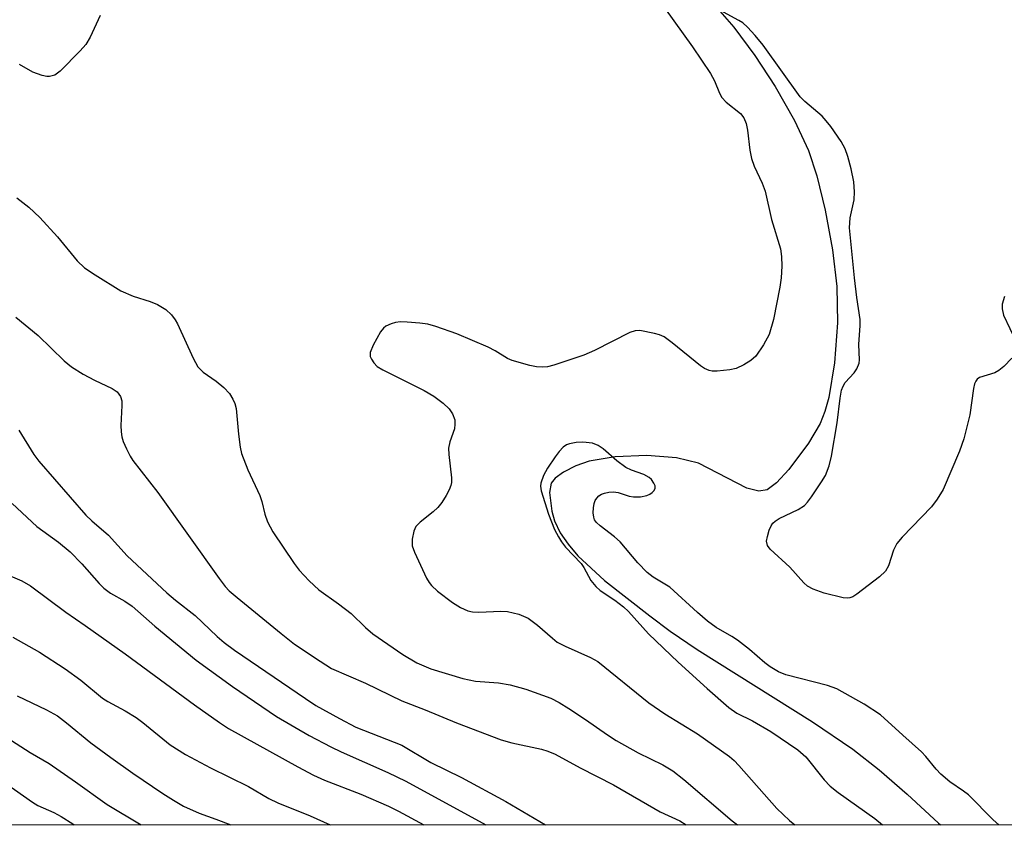
# Model space of a CAD drawing. Units: inches. Extents: x 1255771 to 1261772, y 601449 to 605450.
# Drawn here: x 1259217 to 1259390, y 601450 to 601591 of the extents above; entities that cross this region are included whole.
import ezdxf

# ---------------------------------------------------------------- set-up
doc = ezdxf.new("R2010")
doc.units = ezdxf.units.IN
doc.header["$MEASUREMENT"] = 0
for name, color, linetype in [('HYDRO-Single Line Stream', 4, 'Continuous'), ('NTRL-Trees', 3, 'Continuous'), ('Undefined', 1, 'Continuous')]:
    doc.layers.add(name, color=color, linetype=linetype)

msp = doc.modelspace()

# ---------------------------------------------------------------- linework, layer by layer
at = {"layer": 'HYDRO-Single Line Stream'}
msp.add_lwpolyline([(1259338.47, 601593.57), (1259342.16, 601589.39), (1259345.86, 601584.45), (1259349.42, 601579), (1259352.78, 601573.04), (1259355.25, 601567.8), (1259356.74, 601563.38), (1259358.2, 601557.37), (1259359.45, 601550.41), (1259360.24, 601544.02), (1259360.36, 601537.65), (1259359.83, 601530.63), (1259358.79, 601524.58), (1259358.11, 601522.1), (1259357.31, 601520), (1259355.27, 601516.57), (1259351.82, 601511.95), (1259349.64, 601509.66), (1259347.99, 601508.41), (1259346.54, 601508.16), (1259344.48, 601508.68), (1259335.98, 601513.09), (1259332.13, 601514.02), (1259326.95, 601514.44), (1259321.37, 601514.2), (1259316.86, 601513.41), (1259314.51, 601512.58), (1259312.33, 601511.51), (1259310.86, 601510.47), (1259310.16, 601509.6), (1259309.92, 601507.97), (1259310.28, 601504.69), (1259310.75, 601502.96), (1259311.75, 601500.9), (1259313.14, 601498.87), (1259314.84, 601496.88), (1259319.55, 601492.52), (1259327.44, 601486.34), (1259331.01, 601483.67), (1259335.73, 601480.46), (1259355.95, 601467.81), (1259363.03, 601463.03), (1259367.62, 601459.43), (1259372.56, 601455.16), (1259378.03, 601450.07), (1259378.35, 601449.75)], dxfattribs=at)
at = {"layer": 'NTRL-Trees'}
msp.add_lwpolyline([(1259068.32, 602080.68), (1259327.51, 601878.67), (1259582.23, 601710.84), (1259919.5, 601449.69), (1259214.84, 601449.77)], dxfattribs=at)
at = {"layer": 'Undefined'}
for points, elevation in [([(1259231.17, 601591.43), (1259229.43, 601587.62), (1259228.67, 601586.36), (1259227.7, 601585.26), (1259224.18, 601581.66), (1259223.27, 601581), (1259222.34, 601580.76), (1259221.86, 601580.76), (1259221.04, 601580.92), (1259219.43, 601581.51), (1259217.08, 601582.83)], 636), ([(1259216.63, 601559.52), (1259218.72, 601557.88), (1259220.66, 601556.06), (1259223.7, 601552.68), (1259227.18, 601548.5), (1259228.47, 601547.29), (1259230.34, 601546.03), (1259234.84, 601543.26), (1259236.99, 601542.3), (1259239.94, 601541.36), (1259241.25, 601540.83), (1259242.71, 601539.98), (1259243.69, 601539.05), (1259244.34, 601538.18), (1259244.76, 601537.45), (1259247.46, 601531.44), (1259248.28, 601529.96), (1259249.22, 601529.03), (1259251.52, 601527.42), (1259252.85, 601526.3), (1259253.84, 601525.25), (1259254.44, 601524.28), (1259254.78, 601523.49), (1259254.99, 601522.67), (1259255.4, 601518.14), (1259255.72, 601515.88), (1259255.95, 601514.78), (1259257.06, 601511.93), (1259259.16, 601507.43), (1259259.5, 601506.37), (1259260.01, 601504.17), (1259260.49, 601502.83), (1259261.44, 601501.06), (1259265.16, 601495.49), (1259266.04, 601494.35), (1259267.78, 601492.47), (1259269.52, 601490.9), (1259272.96, 601488.47), (1259275.18, 601486.76), (1259277.64, 601484.33), (1259278.96, 601483.18), (1259284.18, 601479.58), (1259286.65, 601478.14), (1259289.11, 601477.09), (1259294.71, 601475.41), (1259296.93, 601474.94), (1259300.94, 601474.61), (1259302.98, 601474.28), (1259305.77, 601473.51), (1259310.11, 601471.93), (1259311.56, 601471.21), (1259313.29, 601470.14), (1259316.2, 601468.24), (1259320.04, 601465.5), (1259321.54, 601464.56), (1259325.4, 601462.35), (1259329.77, 601460.28), (1259331.51, 601459.2), (1259333.41, 601457.7), (1259341.9, 601450.47), (1259342.79, 601449.76)], 636), ([(1259216.43, 601538.64), (1259220.35, 601535.43), (1259224.9, 601531.01), (1259226.16, 601529.96), (1259228.22, 601528.63), (1259230.2, 601527.59), (1259233.28, 601526.15), (1259234.16, 601525.54), (1259234.77, 601524.74), (1259234.97, 601523.98), (1259235, 601523.14), (1259234.83, 601519.67), (1259234.87, 601518.53), (1259235, 601517.7), (1259235.25, 601516.89), (1259235.82, 601515.57), (1259236.47, 601514.29), (1259236.93, 601513.56), (1259241.29, 601507.94), (1259252.02, 601492.88), (1259253.07, 601491.51), (1259253.82, 601490.74), (1259255.17, 601489.58), (1259262.9, 601483.24), (1259265.25, 601481.42), (1259269.7, 601478.4), (1259271.71, 601477.15), (1259277.67, 601474.56), (1259284.02, 601471.47), (1259288.1, 601469.9), (1259293.58, 601467.63), (1259301.4, 601464.68), (1259303.32, 601464.13), (1259308.49, 601463.04), (1259309.58, 601462.69), (1259310.86, 601462.12), (1259315.24, 601459.78), (1259321.09, 601456.79), (1259329.29, 601452.07), (1259332.74, 601450.47), (1259333.8, 601449.76)], 638), ([(1259216.93, 601518.87), (1259219.59, 601514.6), (1259220.46, 601513.4), (1259228.68, 601504), (1259229.72, 601502.98), (1259232.66, 601500.45), (1259235.92, 601496.86), (1259242.89, 601490.38), (1259244.37, 601489.1), (1259247.84, 601486.43), (1259251.71, 601482.73), (1259252.92, 601481.67), (1259254.73, 601480.35), (1259267.14, 601471.86), (1259268.98, 601470.68), (1259273.13, 601468.38), (1259276, 601466.89), (1259284.04, 601463.74), (1259289.1, 601460.67), (1259294.46, 601458.08), (1259302.24, 601453.88), (1259309.18, 601449.76)], 640), ([(1259215.81, 601505.99), (1259220.12, 601502.01), (1259223.88, 601499.25), (1259225.95, 601497.55), (1259227.97, 601495.43), (1259231.01, 601492), (1259231.82, 601491.2), (1259233.01, 601490.34), (1259235.53, 601488.95), (1259236.82, 601488.05), (1259240.76, 601484.57), (1259248, 601478.59), (1259254.39, 601474.01), (1259262.06, 601468.74), (1259267.82, 601465.41), (1259271.58, 601463.4), (1259273.41, 601462.53), (1259281.58, 601458.95), (1259284.71, 601457.39), (1259298.75, 601449.76)], 642), ([(1259214.31, 601493.84), (1259217.48, 601492.48), (1259218.98, 601491.63), (1259225.16, 601487.02), (1259228.6, 601484.67), (1259235.6, 601479.69), (1259247.72, 601470.8), (1259252.09, 601467.67), (1259253.68, 601466.63), (1259265.8, 601459.91), (1259268.56, 601458.46), (1259270.5, 601457.59), (1259276.85, 601455.13), (1259281.69, 601453.07), (1259283.47, 601452.17), (1259287.91, 601449.76)], 644), ([(1259215.89, 601482.64), (1259220.55, 601479.98), (1259225.04, 601477.09), (1259227.8, 601475.08), (1259231.62, 601471.96), (1259232.55, 601471.35), (1259235.58, 601469.72), (1259237.52, 601468.54), (1259238.7, 601467.67), (1259243.48, 601463.76), (1259246.14, 601462.08), (1259250.51, 601459.78), (1259257.15, 601456.47), (1259260.76, 601454.41), (1259262.3, 601453.61), (1259267.95, 601451.33), (1259271.49, 601449.76)], 646), ([(1259216.64, 601472.38), (1259221.82, 601469.92), (1259223.7, 601468.85), (1259225.31, 601467.64), (1259229.59, 601464.1), (1259233.08, 601461.55), (1259236.92, 601458.81), (1259242.18, 601455.25), (1259244.02, 601454.07), (1259245.77, 601453.06), (1259248.53, 601451.8), (1259251.47, 601450.79), (1259254.08, 601449.77)], 648), ([(1259209.26, 601468.63), (1259218.93, 601462.45), (1259222.24, 601460.53), (1259226.89, 601457.33), (1259232.42, 601453.33), (1259238.4, 601449.77)], 650), ([(1259211.41, 601459.3), (1259219.33, 601453.74), (1259220.31, 601453.18), (1259223.09, 601451.91), (1259224.38, 601451.21), (1259226.4, 601449.95), (1259226.65, 601449.77)], 652)]:
    msp.add_lwpolyline(points, dxfattribs=dict(at, elevation=elevation))
for points in [[(1259330.03, 601592.74, 634), (1259334.94, 601585.94, 634), (1259338.07, 601581.28, 634), (1259338.8, 601580, 634), (1259339.69, 601577.81, 634), (1259340.09, 601577.07, 634), (1259340.84, 601576.25, 634), (1259343.34, 601574.29, 634), (1259343.9, 601573.52, 634), (1259344.32, 601572.51, 634), (1259344.55, 601571.36, 634), (1259344.99, 601567.83, 634), (1259345.25, 601566.38, 634), (1259345.72, 601565.03, 634), (1259347.14, 601562.06, 634), (1259347.64, 601560.68, 634), (1259348.75, 601555.71, 634), (1259350.34, 601550.6, 634), (1259350.53, 601549.24, 634), (1259350.59, 601547.55, 634), (1259350.49, 601545.53, 634), (1259350.26, 601543.89, 634), (1259349.11, 601538.22, 634), (1259348.35, 601535.6, 634), (1259347.39, 601533.77, 634), (1259346.05, 601531.81, 634), (1259345.17, 601531.04, 634), (1259343.92, 601530.26, 634), (1259342.59, 601529.64, 634), (1259341.49, 601529.39, 634), (1259339.23, 601529.16, 634), (1259338.4, 601529.19, 634), (1259337.84, 601529.31, 634), (1259337.06, 601529.64, 634), (1259336.35, 601530.12, 634), (1259331.38, 601534.16, 634), (1259329.95, 601535.19, 634), (1259329.15, 601535.54, 634), (1259328.31, 601535.79, 634), (1259325.73, 601536.28, 634), (1259324.92, 601536.26, 634), (1259323.96, 601535.94, 634), (1259317.75, 601532.79, 634), (1259315.89, 601531.96, 634), (1259310.65, 601530.2, 634), (1259309.53, 601529.94, 634), (1259308.72, 601529.89, 634), (1259307.61, 601529.96, 634), (1259306.44, 601530.16, 634), (1259303.34, 601531.03, 634), (1259302.53, 601531.39, 634), (1259300.4, 601532.75, 634), (1259299.14, 601533.37, 634), (1259293.65, 601535.69, 634), (1259290, 601536.99, 634), (1259288.57, 601537.4, 634), (1259287.19, 601537.59, 634), (1259284.94, 601537.76, 634), (1259283.78, 601537.79, 634), (1259282.92, 601537.71, 634), (1259282.17, 601537.49, 634), (1259281.24, 601537.03, 634), (1259280.83, 601536.72, 634), (1259280.3, 601536.06, 634), (1259279.02, 601533.75, 634), (1259278.49, 601532.46, 634), (1259278.48, 601531.72, 634), (1259278.69, 601531.26, 634), (1259279.15, 601530.61, 634), (1259279.74, 601530.02, 634), (1259280.7, 601529.4, 634), (1259287.92, 601525.79, 634), (1259289.66, 601524.78, 634), (1259291.26, 601523.57, 634), (1259292.31, 601522.61, 634), (1259292.92, 601521.7, 634), (1259293.29, 601520.67, 634), (1259293.34, 601519.88, 634), (1259293.23, 601519.09, 634), (1259292.41, 601516.83, 634), (1259292.21, 601515.72, 634), (1259292.26, 601514.57, 634), (1259292.75, 601510.52, 634), (1259292.75, 601509.67, 634), (1259292.64, 601509.14, 634), (1259292.32, 601508.39, 634), (1259291.77, 601507.41, 634), (1259291.02, 601506.2, 634), (1259290.35, 601505.31, 634), (1259289.51, 601504.54, 634), (1259287.24, 601502.77, 634), (1259286.49, 601501.97, 634), (1259286.14, 601501.19, 634), (1259285.83, 601499.76, 634), (1259285.86, 601498.62, 634), (1259286.24, 601497.52, 634), (1259288.37, 601492.93, 634), (1259288.81, 601492.17, 634), (1259289.23, 601491.65, 634), (1259290.26, 601490.7, 634), (1259292.88, 601488.69, 634), (1259294.33, 601487.8, 634), (1259295.59, 601487.24, 634), (1259296.41, 601487.06, 634), (1259297.54, 601486.97, 634), (1259301.37, 601487.16, 634), (1259302.53, 601487.13, 634), (1259304.53, 601486.64, 634), (1259306.14, 601485.94, 634), (1259307.79, 601484.72, 634), (1259310.39, 601482.43, 634), (1259311.26, 601481.77, 634), (1259312.64, 601481.03, 634), (1259317.1, 601479.08, 634), (1259318.33, 601478.36, 634), (1259327.28, 601471.14, 634), (1259330.09, 601469.22, 634), (1259335.81, 601465.68, 634), (1259341.43, 601461.71, 634), (1259342.24, 601461.04, 634), (1259343.08, 601460.18, 634), (1259349.73, 601452.66, 634), (1259351.94, 601450.56, 634), (1259352.87, 601449.76, 634)], [(1259390.89, 601531.48, 634), (1259389.47, 601530.02, 634), (1259388.6, 601529.28, 634), (1259387.86, 601528.9, 634), (1259385.22, 601528.04, 634), (1259384.8, 601527.77, 634), (1259384.54, 601527.45, 634), (1259384.35, 601526.98, 634), (1259384.17, 601526.16, 634), (1259383.51, 601521.55, 634), (1259382.48, 601517.34, 634), (1259381.67, 601515.17, 634), (1259378.84, 601508.47, 634), (1259377.8, 601506.8, 634), (1259376.79, 601505.45, 634), (1259371.68, 601500.13, 634), (1259370.74, 601499.02, 634), (1259370.14, 601497.84, 634), (1259369.27, 601495.11, 634), (1259368.72, 601494.15, 634), (1259367.68, 601493.18, 634), (1259363.73, 601490.15, 634), (1259363.01, 601489.7, 634), (1259362.5, 601489.5, 634), (1259362.07, 601489.43, 634), (1259361.35, 601489.48, 634), (1259358, 601490.33, 634), (1259356.08, 601491.05, 634), (1259355.06, 601491.57, 634), (1259354.41, 601492.12, 634), (1259351.98, 601494.88, 634), (1259348.53, 601498.05, 634), (1259348.05, 601498.69, 634), (1259347.92, 601499.43, 634), (1259348.05, 601500.24, 634), (1259348.39, 601501.34, 634), (1259348.73, 601502.12, 634), (1259349.03, 601502.59, 634), (1259349.41, 601502.95, 634), (1259350.1, 601503.4, 634), (1259353.44, 601504.97, 634), (1259354.53, 601505.69, 634), (1259355.07, 601506.24, 634), (1259355.77, 601507.16, 634), (1259357.55, 601509.82, 634), (1259358.22, 601510.94, 634), (1259358.87, 601512.6, 634), (1259359.26, 601514.3, 634), (1259360.29, 601520.14, 634), (1259360.79, 601524.48, 634), (1259361.06, 601525.83, 634), (1259361.32, 601526.54, 634), (1259361.7, 601527.19, 634), (1259363.23, 601528.88, 634), (1259363.74, 601529.56, 634), (1259364.11, 601530.58, 634), (1259364.16, 601531.14, 634), (1259364.04, 601533.86, 634), (1259364.3, 601537.16, 634), (1259364.29, 601538.2, 634), (1259363.72, 601542.06, 634), (1259363.31, 601545.53, 634), (1259362.44, 601554.27, 634), (1259362.57, 601556.01, 634), (1259363.25, 601559.16, 634), (1259363.29, 601560.59, 634), (1259363.18, 601562.3, 634), (1259362.73, 601564.58, 634), (1259362.13, 601566.77, 634), (1259361.67, 601568.11, 634), (1259360.98, 601569.37, 634), (1259359.14, 601571.99, 634), (1259358.35, 601573.02, 634), (1259357.62, 601573.79, 634), (1259354.6, 601576.38, 634), (1259353.82, 601577.17, 634), (1259347.32, 601586.21, 634), (1259345.9, 601587.93, 634), (1259344.56, 601589.41, 634), (1259343.75, 601590.12, 634), (1259343.07, 601590.58, 634), (1259339.11, 601592.71, 634)], [(1259389.58, 601542.24, 634), (1259389.18, 601540.89, 634), (1259389.19, 601540.08, 634), (1259389.42, 601538.99, 634), (1259391.63, 601534.3, 634)], [(1259388.61, 601449.75, 632), (1259387.58, 601450.65, 632), (1259383.25, 601455, 632), (1259382.39, 601455.69, 632), (1259380.01, 601457.32, 632), (1259378.43, 601458.64, 632), (1259377.63, 601459.49, 632), (1259375.82, 601461.76, 632), (1259375.06, 601462.56, 632), (1259371.77, 601465.46, 632), (1259367.89, 601469.01, 632), (1259365.02, 601470.87, 632), (1259360.22, 601473.58, 632), (1259358.56, 601474.14, 632), (1259351.27, 601476.02, 632), (1259349.99, 601476.57, 632), (1259348.54, 601477.45, 632), (1259347.61, 601478.15, 632), (1259344.9, 601480.47, 632), (1259342.79, 601482.1, 632), (1259341.81, 601482.76, 632), (1259339.08, 601484.33, 632), (1259337.54, 601485.45, 632), (1259335.83, 601486.91, 632), (1259330.95, 601491.38, 632), (1259328.03, 601493.15, 632), (1259326.97, 601493.92, 632), (1259325.37, 601495.61, 632), (1259322.28, 601499.32, 632), (1259321.26, 601500.21, 632), (1259318.74, 601502.11, 632), (1259318.11, 601502.69, 632), (1259317.8, 601503.14, 632), (1259317.64, 601503.62, 632), (1259317.55, 601504.41, 632), (1259317.58, 601505.23, 632), (1259317.71, 601506.04, 632), (1259317.9, 601506.53, 632), (1259318.17, 601506.97, 632), (1259318.56, 601507.35, 632), (1259319.02, 601507.65, 632), (1259319.51, 601507.84, 632), (1259320.28, 601508.01, 632), (1259321.08, 601508.07, 632), (1259321.92, 601507.95, 632), (1259323.82, 601507.32, 632), (1259324.63, 601507.16, 632), (1259325.81, 601507.19, 632), (1259326.96, 601507.42, 632), (1259327.46, 601507.64, 632), (1259327.88, 601507.93, 632), (1259328.21, 601508.28, 632), (1259328.39, 601508.68, 632), (1259328.37, 601509.11, 632), (1259328.19, 601509.56, 632), (1259327.75, 601510.21, 632), (1259327.36, 601510.57, 632), (1259326.4, 601511.11, 632), (1259324.23, 601511.84, 632), (1259323.24, 601512.34, 632), (1259321.69, 601513.5, 632), (1259319.32, 601515.57, 632), (1259318.42, 601516.19, 632), (1259317.42, 601516.56, 632), (1259315.75, 601516.77, 632), (1259314.56, 601516.69, 632), (1259313.42, 601516.48, 632), (1259312.89, 601516.28, 632), (1259312.28, 601515.86, 632), (1259311.58, 601515.13, 632), (1259310.87, 601514.18, 632), (1259309.56, 601512.2, 632), (1259308.87, 601510.91, 632), (1259308.38, 601509.58, 632), (1259308.34, 601509.05, 632), (1259308.45, 601508.25, 632), (1259309.71, 601504.16, 632), (1259310.78, 601501.47, 632), (1259311.44, 601500.17, 632), (1259312, 601499.28, 632), (1259312.72, 601498.39, 632), (1259315.42, 601495.51, 632), (1259315.91, 601494.79, 632), (1259317.16, 601492.56, 632), (1259317.98, 601491.47, 632), (1259318.76, 601490.76, 632), (1259321.34, 601489.12, 632), (1259322.87, 601487.92, 632), (1259323.71, 601487.1, 632), (1259327.23, 601483.22, 632), (1259332.42, 601478.23, 632), (1259337.5, 601473.64, 632), (1259341.32, 601470.34, 632), (1259342.73, 601469.34, 632), (1259345.44, 601468, 632), (1259348.67, 601466.11, 632), (1259353.36, 601462.91, 632), (1259354.77, 601461.65, 632), (1259357.98, 601457.63, 632), (1259359.05, 601456.53, 632), (1259360.44, 601455.43, 632), (1259366.88, 601450.91, 632), (1259368.19, 601449.75, 632)]]:
    msp.add_polyline3d(points, dxfattribs=at)

doc.saveas('drawing.dxf')
